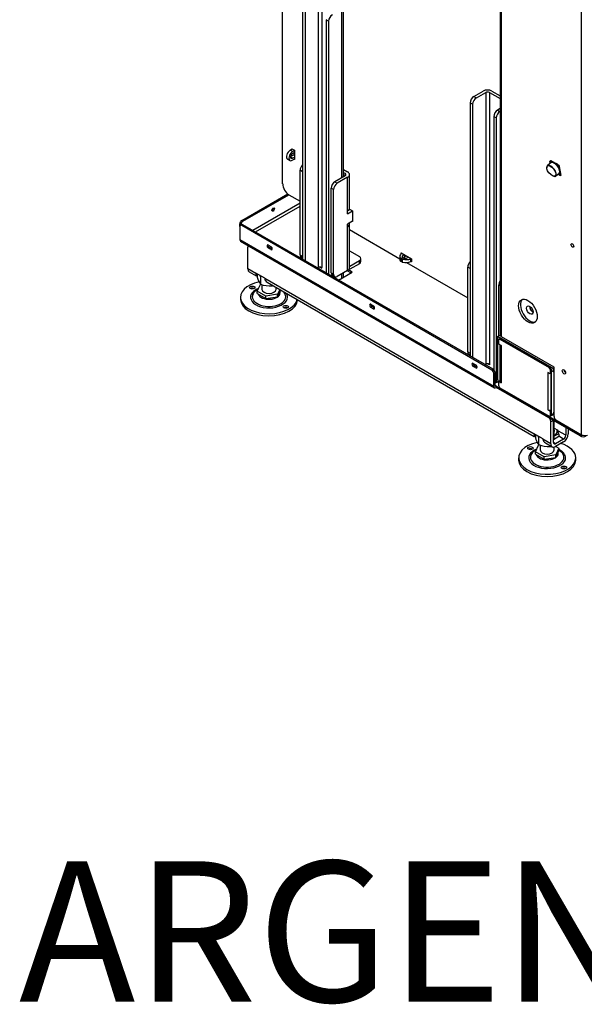
# Model space of a CAD drawing. Units: millimetres. Extents: x 3 to 319, y -2 to 426.
# Drawn here: x 166 to 198, y -2 to 54 of the extents above; entities that cross this region are included whole.
import ezdxf

# ---------------------------------------------------------------- set-up
doc = ezdxf.new("R2010")
doc.units = ezdxf.units.MM
for name, color, linetype in [('Default', 7, 'Continuous'), ('MATICA_M16', 7, 'Continuous'), ('PL_01_07_VBS1', 7, 'Continuous'), ('PL_02_12_00_PRUZ', 7, 'Continuous'), ('PL_02_12_02_BRZD', 7, 'Continuous'), ('PL_03_01_02_DP', 7, 'Continuous'), ('PL_03_01_05_DRZI', 7, 'Continuous'), ('PL_1000_19_08_00', 7, 'Continuous'), ('PL_1000H_01_01_S', 7, 'Continuous'), ('PL_1000H_01_06_V', 7, 'Continuous'), ('PL_1000V_01_02_Z', 7, 'Continuous'), ('PL_26_01_KN', 7, 'Continuous'), ('PL_28_00_KR', 7, 'Continuous'), ('PL_V_01_03_BP', 7, 'Continuous'), ('PL_V_03_01_01_NB', 7, 'Continuous'), ('SKRUTKA_M16_X_60', 7, 'Continuous'), ('ZN_SP_PODLOZKA', 7, 'Continuous')]:
    doc.layers.add(name, color=color, linetype=linetype)

# ---------------------------------------------------------------- blocks, each defined once
blk = doc.blocks.new('SE4')
at = {"layer": 'MATICA_M16', "color": 7, "linetype": 'Continuous'}
for p, q in [((179.758, 39.525), (179.758, 39.339)), ((179.938, 39.372), (179.938, 38.953)), ((180.607, 38.888), (180.607, 38.849)), ((195.598, 30.381), (195.598, 30.194)), ((196.936, 30.407), (196.936, 30.289)), ((195.777, 30.227), (195.777, 29.808)), ((196.446, 29.744), (196.446, 29.704))]:
    blk.add_line(p, q, dxfattribs=at)
for centre, radius, start, end in [((180.964, 39.664), 1.249, 195.0744, 214.7178), ((178.732, 39.048), 1.249, 15.0744, 18.4119), ((180.071, 38.018), 1.361, 91.8534, 95.6127), ((180.474, 40.203), 1.361, 246.7994, 275.6127), ((180.339, 39.879), 1.064, 284.5795, 286.8874), ((194.571, 29.903), 1.249, 15.0744, 18.4119), ((197.217, 29.354), 1.09, 104.963, 123.253), ((195.801, 30.115), 1.172, 14.4281, 26.7737), ((196.803, 30.519), 1.249, 195.0744, 214.7178), ((195.91, 28.873), 1.361, 91.8534, 95.6127), ((196.313, 31.059), 1.361, 246.7994, 275.6127), ((196.178, 30.734), 1.064, 284.5795, 286.8874)]:
    blk.add_arc(centre, radius, start, end, dxfattribs=at)
for major_axis, start_param, end_param in [((0.575, 0), 5.374617, 6.283185), ((0.421, 0), 5.709753, 6.283185), ((0.421, 0), 0, 0.316274), ((0.575, 0), 0, 0.268923)]:
    blk.add_ellipse((196.267, 30.566), major_axis=major_axis, ratio=0.57735, start_param=start_param, end_param=end_param, dxfattribs=at)
at = {"layer": 'PL_01_07_VBS1', "color": 7, "linetype": 'Continuous'}
for p, q in [((182.195, 40.609), (182.195, 45.426)), ((182.337, 45.344), (182.195, 45.426)), ((184.667, 45.469), (184.9, 45.334)), ((184.759, 45.11), (184.175, 44.773)), ((184.9, 45.028), (184.317, 44.691)), ((184.667, 45.306), (184.759, 45.253)), ((184.759, 45.11), (184.759, 45.253)), ((184.9, 43.12), (184.9, 45.028)), ((185.01, 43.273), (185.01, 45.181)), ((183.963, 39.588), (183.963, 44.405)), ((184.105, 44.324), (183.963, 44.405)), ((184.105, 39.507), (184.105, 44.324)), ((184.175, 44.773), (184.317, 44.691)), ((184.9, 43.12), (185.033, 43.196)), ((184.9, 42.956), (184.9, 43.12)), ((184.9, 42.956), (185.174, 43.114)), ((185.174, 42.522), (184.9, 42.364)), ((184.9, 42.201), (184.9, 42.364)), ((184.9, 39.721), (184.9, 42.201)), ((185.01, 39.874), (185.01, 42.354)), ((182.195, 40.609), (182.337, 40.527)), ((182.257, 40.471), (182.337, 40.426)), ((185.01, 40.841), (185.572, 40.517)), ((185.66, 40.231), (185.66, 40.394)), ((185.024, 39.956), (185.01, 39.964)), ((185.572, 40.272), (185.024, 39.956)), ((185.572, 40.109), (185.024, 39.792)), ((185.572, 40.109), (185.572, 40.272)), ((191.741, 35.097), (191.741, 39.915)), ((191.883, 39.833), (191.741, 39.915)), ((183.963, 39.588), (184.105, 39.507)), ((184.025, 39.451), (184.167, 39.369)), ((184.9, 39.721), (184.317, 39.384)), ((193.509, 35.996), (193.509, 38.894)), ((193.588, 38.849), (193.509, 38.894)), ((191.741, 35.097), (191.883, 35.016)), ((191.803, 34.96), (191.883, 34.914))]:
    blk.add_line(p, q, dxfattribs=at)
for centre, major_axis, start_param, end_param in [((182.407, 45.549), (-0.15, -0.26), 4.266828, 5.497787), ((184.635, 45.181), (-0.175, 0), 2.356194, 3.926991), ((184.635, 45.181), (-0.375, 0), 2.356194, 3.926991), ((184.175, 44.528), (-0.15, -0.26), 3.926991, 5.497787), ((184.317, 44.446), (0.15, 0.26), 0.785398, 2.356194), ((184.635, 43.273), (-0.375, 0), 2.356194, 3.141593), ((184.635, 42.354), (-0.375, 0), 2.356194, 3.441473), ((182.407, 40.731), (0.15, 0.26), 2.356194, 3.141593), ((185.36, 40.394), (-0.3, 0), 2.356194, 3.926991), ((184.635, 39.874), (-0.375, 0), 2.356194, 3.141593), ((185.024, 40.098), (0.087, 0.152), 3.814353, 3.926991), ((185.36, 40.231), (-0.3, 0), 2.356194, 3.141593), ((191.953, 40.037), (-0.15, -0.26), 4.266828, 5.497787), ((184.175, 39.711), (0.15, 0.26), 2.356194, 3.141593), ((184.317, 39.629), (0.15, 0.26), 2.356194, 3.926991), ((185.024, 40.098), (0.187, 0.325), 3.675247, 3.926991), ((193.721, 39.017), (-0.15, -0.26), 4.608152, 5.497787), ((191.953, 35.22), (0.15, 0.26), 2.356194, 3.141593)]:
    blk.add_ellipse(centre, major_axis=major_axis, ratio=0.57735, start_param=start_param, end_param=end_param, dxfattribs=at)
at = {"layer": 'PL_02_12_00_PRUZ', "color": 7, "linetype": 'Continuous'}
for p, q in [((196.451, 45.97), (196.416, 45.943)), ((196.475, 45.967), (196.441, 45.94)), ((196.935, 45.702), (196.475, 45.967)), ((196.431, 45.806), (196.411, 45.924)), ((196.575, 45.862), (196.441, 45.94)), ((196.9, 45.675), (196.766, 45.752)), ((196.9, 45.675), (196.935, 45.702)), ((196.976, 45.645), (196.942, 45.618)), ((197.027, 45.111), (196.942, 45.618)), ((197.061, 45.138), (196.976, 45.645)), ((197.027, 45.111), (196.873, 45.199))]:
    blk.add_line(p, q, dxfattribs=at)
for centre, major_axis, start_param, end_param in [((196.481, 45.93), (0.0308, -0.0394), 2.282914, 3.141593), ((196.447, 45.903), (0.0308, -0.0394), 2.282914, 3.853711), ((196.906, 45.638), (0.0308, -0.0394), 0.712118, 2.282914), ((196.941, 45.665), (-0.0308, 0.0394), 3.853711, 5.424507)]:
    blk.add_ellipse(centre, major_axis=major_axis, ratio=0.468323, start_param=start_param, end_param=end_param, dxfattribs=at)
at = {"layer": 'PL_02_12_02_BRZD', "color": 7, "linetype": 'Continuous'}
for p, q in [((196.244, 45.588), (196.244, 45.574)), ((196.482, 45.846), (196.282, 45.69)), ((196.623, 45.09), (196.635, 45.086)), ((196.744, 45.099), (196.944, 45.255))]:
    blk.add_line(p, q, dxfattribs=at)
blk.add_ellipse((196.504, 45.388), major_axis=(0.223, -0.286), ratio=0.468323, dxfattribs=at)
for centre, major_axis, start_param, end_param in [((196.513, 45.394), (-0.231, 0.296), 0, 0.558651), ((196.513, 45.394), (-0.231, 0.296), 2.582942, 6.283185), ((196.713, 45.551), (0.231, -0.296), 0, 3.141593), ((196.835, 45.646), (0.123, -0.158), 1.742329, 2.8235)]:
    blk.add_ellipse(centre, major_axis=major_axis, ratio=0.468323, start_param=start_param, end_param=end_param, dxfattribs=at)
at = {"layer": 'PL_03_01_02_DP', "color": 7, "linetype": 'Continuous'}
blk.add_ellipse((195.277, 37.465), major_axis=(0.131, -0.227), ratio=0.57735, dxfattribs=at)
blk.add_ellipse((195.454, 37.567), major_axis=(0.131, -0.227), ratio=0.57735, start_param=3.880438, end_param=5.54434, dxfattribs=at)
at = {"layer": 'PL_03_01_05_DRZI', "color": 7, "linetype": 'Continuous'}
blk.add_ellipse((197.327, 34.016), major_axis=(-0.0517, 0.0895), ratio=0.57735, start_param=0.994888, end_param=2.146705, dxfattribs=at)
at = {"layer": 'PL_1000_19_08_00', "color": 7, "linetype": 'Continuous'}
for p, q in [((178.872, 42.568), (181.494, 44.082)), ((178.943, 42.528), (181.559, 44.038)), ((182.195, 43.548), (179.508, 41.997)), ((179.65, 41.915), (182.195, 43.385)), ((178.766, 42.221), (178.766, 42.385)), ((178.837, 42.344), (178.766, 42.385)), ((178.766, 42.221), (178.766, 41.487)), ((178.868, 42.331), (178.797, 42.29)), ((178.837, 42.313), (178.837, 42.344)), ((178.872, 42.568), (178.943, 42.528)), ((178.943, 42.323), (178.872, 42.283)), ((193.12, 34.056), (178.872, 42.283)), ((193.191, 34.097), (178.943, 42.323)), ((178.766, 41.487), (193.226, 33.138)), ((178.807, 41.395), (193.268, 33.046)), ((180.392, 41.166), (180.534, 41.084)), ((180.463, 41.031), (180.392, 40.99)), ((180.534, 40.909), (180.392, 40.99)), ((180.604, 40.95), (180.463, 41.031)), ((180.604, 40.95), (180.534, 40.909)), ((184.387, 39.18), (185.165, 39.629)), ((185.094, 39.588), (184.882, 39.711)), ((185.165, 39.629), (184.948, 39.755)), ((186.226, 37.798), (186.367, 37.716)), ((186.297, 37.663), (186.226, 37.622)), ((186.367, 37.541), (186.226, 37.622)), ((186.438, 37.582), (186.297, 37.663)), ((186.438, 37.582), (186.367, 37.541)), ((192.059, 34.43), (192.201, 34.348)), ((192.13, 34.295), (192.059, 34.254)), ((192.201, 34.173), (192.059, 34.254)), ((192.272, 34.214), (192.13, 34.295)), ((192.272, 34.214), (192.201, 34.173)), ((193.12, 34.056), (193.191, 34.097)), ((193.297, 33.914), (193.226, 33.873)), ((193.226, 33.138), (193.226, 33.873)), ((193.297, 33.179), (193.297, 33.914)), ((193.297, 33.383), (193.368, 33.342)), ((193.368, 33.138), (193.297, 33.179)), ((193.368, 33.342), (193.467, 33.4)), ((193.368, 33.138), (193.368, 33.056)), ((198.141, 30.382), (193.368, 33.138)), ((198.141, 30.301), (193.368, 33.056)), ((198.141, 30.301), (198.141, 30.382))]:
    blk.add_line(p, q, dxfattribs=at)
blk.add_ellipse((180.657, 43.191), major_axis=(0.0537, 0.0931), ratio=0.57735, dxfattribs=at)
for centre, major_axis, start_param, end_param in [((180.587, 43.232), (0.0537, 0.0931), 3.859452, 5.565326), ((178.872, 42.446), (-0.075, -0.13), 3.926991, 5.497787), ((178.872, 42.16), (0.075, -0.13), 2.356194, 3.926991), ((178.943, 42.405), (0.075, 0.13), 0.785398, 2.356194), ((178.943, 42.201), (0.075, -0.13), 2.356194, 3.141593), ((178.907, 41.568), (0.1, 0.173), 2.356194, 3.141593), ((180.392, 41.078), (0.0537, -0.0931), 2.356194, 5.497787), ((180.463, 41.119), (0.0537, -0.0931), 3.859452, 5.497787), ((180.534, 40.997), (-0.0537, 0.0931), 2.356194, 5.497787), ((180.604, 41.037), (-0.0537, 0.0931), -3.926991, -3.859452), ((186.226, 37.71), (0.0537, -0.0931), 2.356194, 5.497787), ((186.297, 37.751), (0.0537, -0.0931), 3.859452, 5.497787), ((186.367, 37.629), (-0.0537, 0.0931), 2.356194, 5.497787), ((186.438, 37.669), (-0.0537, 0.0931), -3.926991, -3.859452), ((192.059, 34.342), (0.0537, -0.0931), 2.356194, 5.497787), ((192.13, 34.383), (0.0537, -0.0931), 3.859452, 5.497787), ((192.201, 34.261), (-0.0537, 0.0931), 2.356194, 5.497787), ((192.272, 34.301), (-0.0537, 0.0931), -3.926991, -3.859452), ((193.12, 33.934), (0.075, -0.13), 0.785398, 2.356194), ((193.191, 33.975), (-0.075, 0.13), 3.926991, 5.497787), ((193.368, 33.219), (0.1, 0.173), 2.356194, 3.926991), ((193.368, 33.219), (0.05, 0.0866), 2.356194, 3.926991), ((198.317, 30.484), (-0.25, 0), 0.785398, 1.535434), ((198.317, 30.403), (0.25, 0), 3.926991, 5.497787)]:
    blk.add_ellipse(centre, major_axis=major_axis, ratio=0.57735, start_param=start_param, end_param=end_param, dxfattribs=at)
at = {"layer": 'PL_1000H_01_01_S', "color": 7, "linetype": 'Continuous'}
for p, q in [((187.878, 40.535), (187.878, 40.372)), ((187.912, 40.262), (187.912, 40.426)), ((188.009, 40.683), (187.962, 40.704)), ((187.994, 40.252), (187.994, 40.415)), ((187.997, 40.385), (187.997, 40.221)), ((188.014, 40.689), (188.009, 40.683)), ((188.047, 40.578), (188.126, 40.624)), ((188.047, 40.435), (188.047, 40.578)), ((188.066, 40.426), (188.153, 40.476)), ((188.153, 40.476), (188.153, 40.609)), ((188.153, 40.476), (188.213, 40.564)), ((188.213, 40.564), (188.213, 40.574)), ((188.213, 40.564), (188.365, 40.476)), ((188.374, 40.481), (188.294, 40.435)), ((188.473, 40.415), (188.483, 40.418)), ((188.51, 40.388), (188.473, 40.415)), ((188.51, 40.225), (188.51, 40.388)), ((188.03, 40.194), (188.03, 40.357)), ((188.51, 40.261), (188.533, 40.267)), ((193.438, 35.955), (193.589, 36.042)), ((196.62, 34.118), (193.438, 35.955)), ((193.438, 35.955), (193.438, 35.791)), ((193.508, 35.751), (193.438, 35.791)), ((196.62, 33.954), (196.497, 34.025)), ((196.62, 34.118), (196.656, 34.138)), ((196.62, 33.954), (196.62, 34.118)), ((196.62, 33.954), (196.656, 33.975))]:
    blk.add_line(p, q, dxfattribs=at)
for centre, major_axis, start_param, end_param in [((188.427, 40.535), (0.55, 0), 2.580028, 3.49526), ((188.427, 40.372), (0.55, 0), 3.141593, 3.49526), ((187.959, 40.436), (-0.05, 0), 0.353668, 2.344586), ((188.17, 40.507), (0.175, 0), 2.356194, 5.497787), ((188.002, 40.41), (-0.0125, 0), 2.367803, 5.486179), ((188.047, 40.385), (0.05, 0), 2.367803, 4.367803), ((188.216, 40.656), (-0.55, 0), 1.22621, 2.135937), ((187.959, 40.272), (-0.05, 0), 0.353668, 2.344586), ((188.002, 40.246), (-0.0125, 0), 5.149876, 5.486179), ((188.047, 40.221), (0.05, 0), 3.141593, 4.367803), ((188.216, 40.493), (-0.55, 0), 1.22621, 2.135937)]:
    blk.add_ellipse(centre, major_axis=major_axis, ratio=0.57735, start_param=start_param, end_param=end_param, dxfattribs=at)
at = {"layer": 'PL_1000H_01_06_V', "color": 7, "linetype": 'Continuous'}
for p, q in [((193.456, 33.495), (193.456, 35.781)), ((193.597, 33.413), (193.597, 35.479)), ((196.497, 33.866), (196.497, 31.74)), ((196.656, 33.975), (196.638, 33.965)), ((196.638, 33.965), (196.638, 31.658)), ((193.597, 33.413), (193.612, 33.422)), ((196.493, 31.738), (196.497, 31.74)), ((196.56, 31.486), (196.656, 31.541)), ((196.638, 31.658), (196.656, 31.668))]:
    blk.add_line(p, q, dxfattribs=at)
for centre, major_axis, start_param, end_param in [((193.721, 33.342), (-0.187, 0.325), 0.785398, 1.419559), ((193.721, 33.342), (-0.087, 0.152), 0.785398, 0.813973), ((196.373, 31.811), (-0.187, 0.325), 2.827217, 3.926991), ((196.373, 31.811), (-0.087, 0.152), 3.898415, 3.926991)]:
    blk.add_ellipse(centre, major_axis=major_axis, ratio=0.57735, start_param=start_param, end_param=end_param, dxfattribs=at)
at = {"layer": 'PL_1000V_01_02_Z', "color": 7, "linetype": 'Continuous'}
for p, q in [((181.63, 46.569), (181.753, 46.641)), ((181.771, 46.488), (181.63, 46.569)), ((181.771, 46.488), (181.886, 46.554)), ((181.48, 46.064), (181.621, 45.983)), ((181.771, 46.11), (181.656, 46.176)), ((181.659, 46.209), (181.877, 46.334)), ((181.886, 46.442), (181.771, 46.375)), ((181.771, 46.11), (181.886, 46.176)), ((181.886, 46.064), (181.771, 45.998)), ((181.877, 46.334), (181.877, 46.437)), ((181.886, 46.329), (181.877, 46.334))]:
    blk.add_line(p, q, dxfattribs=at)
for centre, major_axis, end_param in [((181.63, 46.324), (0.15, 0.26), 3.141593), ((181.771, 46.243), (0.15, 0.26), 3.926991), ((181.771, 46.243), (0.081, 0.141), 3.926991)]:
    blk.add_ellipse(centre, major_axis=major_axis, ratio=0.57735, start_param=0.785398, end_param=end_param, dxfattribs=at)
at = {"layer": 'PL_26_01_KN', "color": 7, "linetype": 'Continuous'}
for p, q in [((183.221, 55.367), (183.221, 39.894)), ((183.433, 55.367), (183.433, 39.894)), ((182.337, 54.775), (182.337, 40.364)), ((182.478, 54.693), (182.478, 40.282)), ((184.564, 54.591), (184.564, 44.997)), ((184.667, 45.057), (184.667, 54.734)), ((183.68, 53.999), (183.68, 39.588)), ((183.822, 53.918), (183.68, 53.999)), ((183.822, 53.918), (183.822, 39.507)), ((192.095, 49.631), (192.625, 49.937)), ((193.12, 49.937), (193.588, 49.667)), ((192.095, 49.631), (192.236, 49.549)), ((192.236, 49.549), (192.767, 49.856)), ((192.767, 49.856), (192.767, 34.383)), ((192.979, 49.856), (193.588, 49.504)), ((192.979, 49.856), (192.979, 34.383)), ((191.883, 49.264), (191.883, 34.852)), ((192.024, 49.182), (191.883, 49.264)), ((192.024, 49.182), (192.024, 34.771)), ((193.588, 48.942), (193.438, 48.855)), ((193.438, 48.855), (193.58, 48.774)), ((193.588, 48.778), (193.58, 48.774)), ((193.226, 48.488), (193.226, 34.07)), ((193.368, 48.406), (193.226, 48.488)), ((193.368, 48.406), (193.368, 33.342)), ((179.225, 39.813), (179.225, 41.058)), ((179.679, 39.551), (179.225, 39.813)), ((183.185, 39.874), (183.221, 39.894)), ((183.318, 39.92), (183.433, 39.854)), ((183.433, 39.854), (183.433, 39.894)), ((179.303, 39.641), (179.694, 39.416)), ((179.679, 39.551), (179.679, 39.571)), ((180.186, 39.278), (179.679, 39.571)), ((179.679, 39.551), (179.696, 39.561)), ((179.721, 39.48), (179.728, 39.53)), ((180.186, 39.278), (180.186, 39.258)), ((195.518, 30.406), (180.186, 39.258)), ((184.564, 39.527), (184.564, 39.282)), ((184.667, 39.341), (184.667, 39.586)), ((180.327, 39.05), (195.533, 30.271)), ((192.063, 34.381), (192.13, 34.342)), ((192.13, 34.342), (192.13, 34.295)), ((192.731, 34.363), (192.767, 34.383)), ((192.979, 34.342), (192.864, 34.408)), ((192.979, 34.383), (192.979, 34.342)), ((196.62, 31.178), (196.479, 31.097)), ((196.479, 29.851), (196.479, 31.097)), ((196.62, 29.933), (196.62, 31.178)), ((195.518, 30.406), (195.518, 30.427)), ((196.026, 30.134), (195.518, 30.427)), ((195.518, 30.406), (195.536, 30.416)), ((195.56, 30.336), (195.567, 30.385)), ((196.62, 30.107), (196.93, 30.285)), ((196.667, 30.743), (196.874, 30.623)), ((196.874, 30.603), (196.874, 30.623)), ((197.327, 30.341), (196.874, 30.603)), ((197.204, 30.127), (196.93, 30.285)), ((196.936, 30.324), (196.944, 30.295)), ((197.327, 30.77), (197.327, 30.341)), ((197.469, 30.688), (197.469, 30.423)), ((196.026, 30.134), (196.026, 30.113)), ((196.479, 29.851), (196.026, 30.113)), ((196.166, 29.905), (196.557, 29.68)), ((196.744, 29.862), (196.62, 29.933)), ((197.204, 30.127), (196.744, 29.862)), ((197.204, 29.964), (196.744, 29.698))]:
    blk.add_line(p, q, dxfattribs=at)
for centre, major_axis, ratio, start_param, end_param in [((184.034, 54.04), (0.15, 0.26), 0.57735, 0.785398, 2.356194), ((192.873, 49.794), (-0.35, 0), 0.57735, 3.926991, 5.497787), ((192.873, 49.794), (-0.15, 0), 0.57735, 3.926991, 5.497787), ((192.095, 49.386), (-0.15, -0.26), 0.57735, 3.926991, 5.497787), ((192.236, 49.304), (0.15, 0.26), 0.57735, 0.785398, 2.356194), ((193.438, 48.61), (-0.15, -0.26), 0.57735, 3.926991, 5.497787), ((193.58, 48.529), (0.15, 0.26), 0.57735, 0.785398, 2.356194), ((179.438, 40.935), (0.15, -0.26), 0.57735, 3.52579, 3.926991), ((179.491, 39.966), (0.187, 0.325), 0.57735, 2.356194, 3.141593), ((183.327, 39.833), (-0.15, 0), 0.57735, 3.926991, 5.497787), ((179.73, 39.828), (0.034, 0.413), 0.090725, 2.313453, 3.719927), ((179.765, 39.808), (-0.187, -0.325), 0.57735, 0.621077, 0.761635), ((180.666, 39.287), (0.478, 0.049), 0.634562, 3.076384, 3.861782), ((192.873, 34.322), (-0.15, 0), 0.57735, 3.926991, 5.497787), ((196.267, 31.219), (0.15, -0.26), 0.57735, 0.785398, 1.515126), ((195.569, 30.683), (0.034, 0.413), 0.090725, 2.313453, 3.719927), ((195.604, 30.663), (-0.187, -0.325), 0.57735, 0.621077, 0.761635), ((196.965, 30.408), (0.076, -0.241), 0.201906, 3.709731, 3.987737), ((196.965, 30.408), (0.076, -0.241), 0.201906, -1.403422, -1.166979), ((196.93, 30.428), (-0.087, -0.152), 0.57735, 0.785398, 0.94972), ((197.204, 30.27), (0.187, 0.325), 0.57735, 3.926991, 5.497787), ((197.204, 30.27), (0.087, 0.152), 0.57735, 3.926991, 5.497787), ((196.505, 30.142), (0.478, 0.049), 0.634562, 3.076384, 3.861782), ((196.744, 30.005), (0.187, 0.325), 0.57735, 2.356194, 3.926991), ((196.744, 30.005), (0.087, 0.152), 0.57735, 2.356194, 3.926991)]:
    blk.add_ellipse(centre, major_axis=major_axis, ratio=ratio, start_param=start_param, end_param=end_param, dxfattribs=at)
for points in [[(179.736, 39.526), (179.736, 39.526), (179.739, 39.525), (179.743, 39.527), (179.747, 39.529)], [(195.575, 30.382), (195.575, 30.381), (195.578, 30.381), (195.582, 30.382), (195.586, 30.384)]]:
    blk.add_open_spline(points, degree=3, knots=[0.2782969, 0.2782969, 0.2782969, 0.2782969, 0.3206681, 0.4828083, 0.4828083, 0.4828083, 0.4828083], dxfattribs=at)
at = {"layer": 'PL_28_00_KR', "color": 7, "linetype": 'Continuous'}
for p, q in [((193.508, 35.531), (193.508, 35.772)), ((193.649, 35.449), (193.508, 35.531)), ((193.581, 35.848), (193.528, 35.818)), ((193.631, 35.843), (193.578, 35.813)), ((193.578, 35.813), (196.374, 34.199)), ((193.612, 35.471), (193.612, 33.373)), ((193.631, 35.843), (196.427, 34.229)), ((193.649, 35.449), (193.649, 35.445)), ((193.649, 35.445), (193.649, 33.322)), ((196.374, 34.199), (196.427, 34.229)), ((196.303, 33.917), (196.303, 33.913)), ((196.444, 33.835), (196.303, 33.917)), ((196.306, 33.915), (196.303, 33.913)), ((196.303, 33.913), (196.303, 31.79)), ((196.497, 34.107), (196.444, 34.076)), ((196.444, 34.076), (196.444, 33.835)), ((196.497, 33.866), (196.444, 33.835)), ((196.477, 33.854), (196.477, 31.788)), ((196.497, 34.107), (196.497, 33.866)), ((193.561, 33.431), (193.508, 33.4)), ((193.508, 33.4), (193.649, 33.318)), ((193.508, 33.159), (193.508, 33.4)), ((193.561, 33.431), (193.612, 33.401)), ((193.649, 33.322), (193.649, 33.318)), ((193.578, 33.037), (196.374, 31.423)), ((196.303, 31.79), (196.303, 31.786)), ((196.307, 31.788), (196.303, 31.786)), ((196.303, 31.786), (196.444, 31.704)), ((196.424, 31.418), (196.477, 31.448)), ((196.432, 31.773), (196.497, 31.735)), ((196.497, 31.735), (196.444, 31.704)), ((196.444, 31.704), (196.444, 31.464)), ((196.444, 31.464), (196.497, 31.494)), ((196.477, 31.788), (196.497, 31.799)), ((196.497, 31.735), (196.497, 31.494))]:
    blk.add_line(p, q, dxfattribs=at)
for centre, major_axis, start_param, end_param in [((193.578, 35.731), (0.05, -0.0866), 2.356194, 3.926991), ((193.631, 35.762), (0.05, -0.0866), 2.356194, 3.141593), ((193.737, 35.496), (0.125, 0), 3.643197, 3.926991), ((196.374, 34.117), (0.05, -0.0866), 0.785398, 2.356194), ((196.427, 34.148), (-0.05, 0.0866), 3.926991, 5.497787), ((196.391, 33.964), (0.125, 0), 3.926991, 4.210785), ((193.578, 33.118), (-0.05, 0.0866), 0.785398, 2.356194), ((193.737, 33.373), (0.125, 0), 3.141593, 3.926991), ((196.391, 31.841), (-0.125, 0), 0.785398, 2.322855), ((196.374, 31.504), (-0.05, 0.0866), 2.356194, 3.926991), ((196.427, 31.535), (-0.05, 0.0866), 3.141593, 3.926991)]:
    blk.add_ellipse(centre, major_axis=major_axis, ratio=0.57735, start_param=start_param, end_param=end_param, dxfattribs=at)
at = {"layer": 'PL_V_01_03_BP', "color": 7, "linetype": 'Continuous'}
for p, q in [((181.205, 44.65), (181.205, 73.636)), ((181.727, 46.625), (181.727, 46.656)), ((181.727, 46.656), (181.886, 46.564)), ((181.886, 46.564), (181.886, 46.033)), ((181.727, 46.248), (181.727, 46.34)), ((181.886, 46.033), (181.859, 46.049)), ((181.868, 46.329), (181.868, 46.431)), ((181.559, 44.038), (182.195, 43.671)), ((185.015, 43.186), (185.015, 43.206)), ((185.015, 43.206), (185.174, 43.114)), ((185.174, 43.114), (185.174, 42.502)), ((185.01, 42.046), (187.878, 40.39)), ((185.174, 42.502), (185.156, 42.512)), ((187.949, 40.692), (187.949, 40.726)), ((187.949, 40.726), (188.533, 40.389)), ((188.186, 40.406), (188.108, 40.451)), ((188.356, 40.471), (188.208, 40.556)), ((188.533, 40.389), (188.533, 40.206)), ((188.248, 40.176), (191.741, 38.159)), ((188.533, 40.206), (188.504, 40.222))]:
    blk.add_line(p, q, dxfattribs=at)
for centre, major_axis, start_param, end_param in [((181.559, 44.446), (-0.25, 0.433), 0.785398, 2.356194), ((195.454, 37.567), (0.126, -0.219), 3.877502, 5.547276)]:
    blk.add_ellipse(centre, major_axis=major_axis, ratio=0.57735, start_param=start_param, end_param=end_param, dxfattribs=at)
at = {"layer": 'PL_V_03_01_01_NB', "color": 7, "linetype": 'Continuous'}
for p, q in [((193.588, 67.977), (193.588, 36.057)), ((193.668, 35.945), (193.668, 67.931)), ((198.229, 30.372), (198.229, 64.277)), ((196.656, 34.22), (193.668, 35.945)), ((196.656, 31.403), (196.656, 34.22)), ((196.762, 31.219), (198.229, 30.372))]:
    blk.add_line(p, q, dxfattribs=at)
for centre, major_axis in [((197.699, 41.15), (-0.0562, 0.0974)), ((195.171, 37.404), (-0.375, 0.65)), ((197.221, 33.954), (-0.069, 0.119))]:
    blk.add_ellipse(centre, major_axis=major_axis, ratio=0.57735, dxfattribs=at)
for centre, major_axis, start_param, end_param in [((197.805, 41.211), (-0.0562, 0.0974), 1.230959, 1.911506), ((195.277, 37.465), (0.375, -0.65), 3.28349, 6.141288), ((193.863, 36.057), (0.275, 0), 3.141593, 3.926991), ((197.327, 34.016), (0.069, -0.119), 4.022614, 5.402164), ((196.762, 31.342), (-0.075, 0.13), 0.785398, 2.356194), ((198.423, 30.484), (-0.275, 0), 0.785398, 2.11094)]:
    blk.add_ellipse(centre, major_axis=major_axis, ratio=0.57735, start_param=start_param, end_param=end_param, dxfattribs=at)
at = {"layer": 'SKRUTKA_M16_X_60', "color": 7, "linetype": 'Continuous'}
for p, q in [((179.758, 38.546), (179.938, 38.932)), ((180.028, 38.926), (180.028, 38.649)), ((180.828, 38.649), (180.828, 38.761)), ((180.248, 38.263), (179.758, 38.546)), ((179.758, 38.403), (179.758, 38.546)), ((179.758, 38.403), (180.248, 38.12)), ((180.917, 38.366), (180.248, 38.263)), ((180.248, 38.12), (180.248, 38.263)), ((180.248, 38.12), (180.917, 38.223)), ((181.043, 38.637), (180.917, 38.366)), ((180.917, 38.223), (181.095, 38.606)), ((180.917, 38.223), (180.917, 38.366)), ((196.667, 30.133), (196.667, 31.151)), ((195.598, 29.401), (195.777, 29.787)), ((195.867, 29.781), (195.867, 29.504)), ((196.762, 29.709), (196.936, 29.608)), ((196.087, 29.118), (195.598, 29.401)), ((195.598, 29.258), (195.598, 29.401)), ((195.598, 29.258), (196.087, 28.975)), ((196.757, 29.222), (196.087, 29.118)), ((196.667, 29.504), (196.667, 29.667)), ((196.936, 29.608), (196.757, 29.222)), ((196.757, 29.079), (196.936, 29.465)), ((196.757, 29.079), (196.757, 29.222)), ((196.936, 29.465), (196.936, 29.608)), ((196.087, 28.975), (196.087, 29.118)), ((196.087, 28.975), (196.757, 29.079))]:
    blk.add_line(p, q, dxfattribs=at)
for centre in [(180.428, 38.649), (196.267, 29.504)]:
    blk.add_ellipse(centre, major_axis=(0.4, 0), ratio=0.57735, start_param=3.141593, end_param=6.283185, dxfattribs=at)
at = {"layer": 'ZN_SP_PODLOZKA', "color": 7, "linetype": 'Continuous'}
for p, q in [((178.803, 38.2), (178.803, 38.078)), ((194.642, 29.055), (194.642, 28.933)), ((197.892, 28.933), (197.892, 29.055))]:
    blk.add_line(p, q, dxfattribs=at)
for centre, major_axis, start_param, end_param in [((180.428, 38.2), (1.625, 0), 1.925211, 6.137194), ((180.428, 38.2), (1.052, 0), 2.175494, 6.283185), ((179.473, 38.629), (-0.15, 0), 3.926991, 5.497787), ((180.428, 38.229), (-0.955, 0), 0, 3.577053), ((180.428, 38.229), (-0.955, 0), 5.878429, 6.283185), ((180.428, 38.229), (-0.955, 0), 5.421763, 5.878429), ((180.428, 38.449), (0.634, 0), 3.346394, 6.283185), ((180.428, 38.449), (0.634, 0), 0, 0.174412), ((180.428, 38.229), (-0.955, 0), 3.577053, 3.719385), ((180.428, 38.2), (1.052, 0), 0, 0.388269), ((180.428, 38.078), (1.625, 0), 3.141593, 6.257934), ((181.382, 37.527), (-0.15, 0), 3.926991, 5.497787), ((196.267, 29.055), (1.625, 0), 1.925211, 6.283185), ((196.267, 29.055), (1.625, 0), 0, 1.065989), ((196.267, 29.055), (1.052, 0), 2.175494, 6.283185), ((195.312, 29.484), (-0.15, 0), 3.926991, 5.497787), ((196.267, 29.084), (-0.955, 0), 0, 3.577053), ((196.267, 29.084), (-0.955, 0), 5.878429, 6.283185), ((196.267, 29.084), (-0.955, 0), 5.421763, 5.878429), ((196.267, 29.304), (0.634, 0), 3.346394, 6.283185), ((196.267, 29.304), (0.634, 0), 0, 0.174412), ((196.267, 29.055), (1.052, 0), 0, 0.880929), ((196.267, 29.084), (-0.955, 0), 3.577053, 3.936033), ((196.267, 28.933), (1.625, 0), 3.141593, 6.283185), ((197.221, 28.382), (-0.15, 0), 3.926991, 5.497787)]:
    blk.add_ellipse(centre, major_axis=major_axis, ratio=0.57735, start_param=start_param, end_param=end_param, dxfattribs=at)
for centre in [(179.473, 38.751), (181.382, 37.649), (195.312, 29.606), (197.221, 28.504)]:
    blk.add_ellipse(centre, major_axis=(-0.15, 0), ratio=0.57735, dxfattribs=at)

msp = doc.modelspace()

# ---------------------------------------------------------------- block references
at = {"layer": 'Default'}
msp.add_blockref('SE4', (0, 0), dxfattribs=at)

# ---------------------------------------------------------------- texts
at = {"layer": 'Default', "insert": (242.956, -4.579), "char_height": 8, "width": 236.177105, "attachment_point": 5}
msp.add_mtext('{\\fSolid Edge ISO|b1||i0||c0|p34;\\C7;\\H8.;\\W1.;ARGENTO 1050 V BASIC 300KG\\P}{\\fSolid Edge ISO|b1||i0||c0|p34;\\C7;\\H8.;\\W1.;\\P}', dxfattribs=at)

doc.saveas('drawing.dxf')
